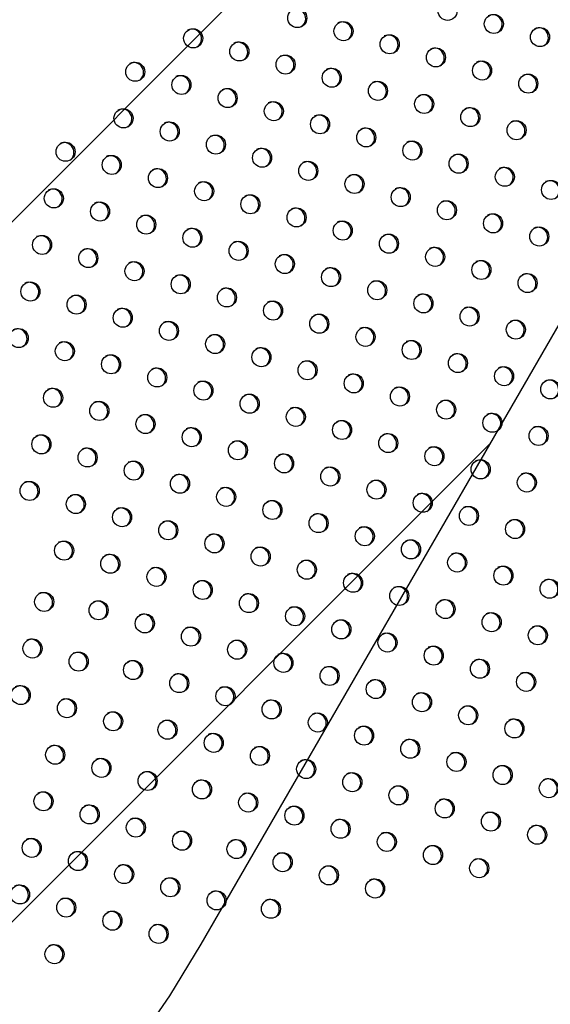
# Model space of a CAD drawing. Units: metres. Extents: x -0.021 to 0.083, y 0.002 to 0.086.
# Drawn here: x 0.024 to 0.026, y 0.042 to 0.044 of the extents above; entities that cross this region are included whole.
import ezdxf

# ---------------------------------------------------------------- set-up
doc = ezdxf.new("R2010")
doc.units = ezdxf.units.M
doc.linetypes.add('HIDDEN', pattern=[0.001905, 0.00127, -0.000635])
doc.layers.add('CAPA1', color=7, linetype='HIDDEN')

# ---------------------------------------------------------------- blocks, each defined once
blk = doc.blocks.new('SW_HATCH_1')
at = {"color": 0, "linetype": 'Continuous', "lineweight": 0}
for p, q in [((0.007361658411317409, -0.005569910403022172), (0.002055465334286422, -0.01087610348005318)), ((0.005631530187575464, -0.008736879606135192), (0.003413684880433171, -0.01095472491327749))]:
    blk.add_line(p, q, dxfattribs=at)

msp = doc.modelspace()

# ---------------------------------------------------------------- linework, layer by layer
at = {"color": 7, "linetype": 'Continuous', "lineweight": 25}
for centre, radius in [((0.02532161973914282, 0.04416080953532014), 1.959247121176253e-05), ((0.02501323611812593, 0.04414606348489791), 1.959247121176077e-05), ((0.02510800969290975, 0.04411913137571871), 1.959247121175905e-05), ((0.0254163933139266, 0.0441338774261408), 1.959247121176253e-05), ((0.02479962607189276, 0.0441043853252967), 1.959247121177027e-05), ((0.02551116688871038, 0.04410694531696144), 1.959247121177027e-05), ((0.02520278326769377, 0.04409219926653949), 1.959247121175993e-05), ((0.02489439964667687, 0.04407745321611724), 1.959247121175905e-05), ((0.02529755684247767, 0.04406526715736009), 1.959247121176768e-05), ((0.02498917322146068, 0.04405052110693806), 1.959247121177023e-05), ((0.02539233041726151, 0.04403833504818089), 1.959247121176851e-05), ((0.02468078960044369, 0.04403577505651603), 1.959247121177027e-05), ((0.0250839467962447, 0.04402358899775884), 1.959247121177027e-05), ((0.02477556317522782, 0.0440088429473366), 1.959247121177027e-05), ((0.02548710399204536, 0.04401140293900169), 1.959247121176081e-05), ((0.02487033675001163, 0.0439819108381574), 1.959247121176424e-05), ((0.02517872037102861, 0.04399665688857942), 1.959247121176253e-05), ((0.02527349394581244, 0.04396972477940023), 1.959247121177023e-05), ((0.02465672670377872, 0.04394023267855592), 1.959247121177023e-05), ((0.02496511032479562, 0.04395497872897816), 1.959247121176249e-05), ((0.02536826752059624, 0.04394279267022089), 1.959247121177283e-05), ((0.02505988389957954, 0.04392804661979877), 1.959247121177027e-05), ((0.02475150027856257, 0.04391330056937674), 1.959247121176253e-05), ((0.0251546574743634, 0.04390111451061957), 1.959247121176424e-05), ((0.0254630410953801, 0.04391586056104183), 1.95924712117668e-05), ((0.02484627385334655, 0.0438863684601975), 1.959247121176077e-05), ((0.02453789023232968, 0.04387162240977526), 1.959247121176424e-05), ((0.02494104742813045, 0.04385943635101808), 1.959247121175645e-05), ((0.02524943104914719, 0.04387418240144022), 1.959247121176253e-05), ((0.0246326638071135, 0.04384469030059607), 1.959247121176253e-05), ((0.02534420462393104, 0.04384725029226116), 1.959247121176596e-05), ((0.0247274373818975, 0.04381775819141684), 1.95924712117565e-05), ((0.02503582100291433, 0.04383250424183891), 1.959247121176081e-05), ((0.02543897819871487, 0.04382031818308196), 1.959247121176424e-05), ((0.02513059457769812, 0.04380557213265956), 1.959247121177027e-05), ((0.02451382733566443, 0.04377608003181541), 1.959247121175821e-05), ((0.0248222109566814, 0.04379082608223744), 1.959247121177802e-05), ((0.02522536815248197, 0.04377864002348051), 1.959247121177027e-05), ((0.02553375177349883, 0.04379338607390259), 1.959247121176596e-05), ((0.02491698453146524, 0.04376389397305824), 1.959247121176851e-05), ((0.02460860091044843, 0.04374914792263618), 1.95924712117565e-05), ((0.02501175810624903, 0.04373696186387888), 1.959247121175474e-05), ((0.02532014172726578, 0.0437517079143013), 1.959247121176077e-05), ((0.02470337448523232, 0.04372221581345676), 1.959247121176508e-05), ((0.02541491530204977, 0.04372477580512191), 1.959247121175993e-05), ((0.02479814806001618, 0.04369528370427758), 1.959247121175905e-05), ((0.02510653168103289, 0.04371002975469983), 1.959247121176851e-05), ((0.02550968887683356, 0.04369784369594257), 1.959247121177027e-05), ((0.02448976443899937, 0.04368053765385552), 1.959247121176081e-05), ((0.02520130525581673, 0.04368309764552065), 1.95924712117737e-05), ((0.02489292163479998, 0.04366835159509824), 1.959247121177802e-05), ((0.02529607883060069, 0.04365616553634125), 1.95924712117668e-05), ((0.02458453801378326, 0.04365360554467611), 1.959247121178145e-05), ((0.02498769520958382, 0.04364141948591917), 1.959247121177023e-05), ((0.02467931158856711, 0.0436266734354969), 1.959247121174699e-05), ((0.02508246878436765, 0.04361448737673997), 1.959247121176508e-05), ((0.02539085240538447, 0.04362923342716191), 1.959247121177454e-05), ((0.02477408516335092, 0.04359974132631757), 1.959247121176855e-05), ((0.02548562598016835, 0.04360230131798285), 1.959247121176424e-05), ((0.0244657015423342, 0.04358499527589543), 1.959247121175821e-05), ((0.02517724235915162, 0.04358755526756059), 1.959247121176508e-05), ((0.02456047511711805, 0.04355806316671627), 1.959247121177027e-05), ((0.02486885873813477, 0.04357280921713851), 1.959247121176424e-05), ((0.0252720159339354, 0.04356062315838124), 1.959247121176851e-05), ((0.02496363231291859, 0.04354587710795932), 1.959247121177027e-05), ((0.02536678950871929, 0.04353369104920219), 1.959247121176253e-05), ((0.02465524869190184, 0.04353113105753692), 1.95924712117763e-05), ((0.02505840588770256, 0.04351894499877992), 1.959247121175993e-05), ((0.02475002226668568, 0.04350419894835785), 1.959247121177454e-05), ((0.0254615630835032, 0.04350675894002279), 1.959247121176851e-05), ((0.02444163864566898, 0.04348945289793561), 1.959247121177027e-05), ((0.02484479584146953, 0.04347726683917865), 1.959247121176424e-05), ((0.02515317946248635, 0.04349201288960058), 1.959247121177027e-05), ((0.02453641222045275, 0.04346252078875624), 1.959247121177023e-05), ((0.02524795303727019, 0.04346508078042152), 1.959247121176851e-05), ((0.02463118579523662, 0.04343558867957718), 1.959247121175905e-05), ((0.02493956941625347, 0.04345033472999926), 1.959247121176851e-05), ((0.02534272661205414, 0.04343814867124212), 1.959247121175905e-05), ((0.02503434299103727, 0.0434234026208199), 1.959247121176077e-05), ((0.02472595937002046, 0.04340865657039799), 1.959247121176424e-05), ((0.02512911656582113, 0.04339647051164086), 1.959247121176508e-05), ((0.02543750018683798, 0.04341121656206293), 1.959247121176249e-05), ((0.02482073294480443, 0.04338172446121861), 1.959247121177027e-05), ((0.02553227376162183, 0.04338428445288375), 1.959247121176081e-05), ((0.02451234932378755, 0.04336697841079652), 1.959247121175905e-05), ((0.0249155065195882, 0.04335479235203924), 1.959247121176077e-05), ((0.02522389014060506, 0.04336953840246147), 1.959247121177023e-05), ((0.02460712289857138, 0.04334004630161733), 1.959247121177111e-05), ((0.02531866371538895, 0.04334260629328229), 1.95924712117634e-05), ((0.02470189647335536, 0.04331311419243795), 1.959247121177027e-05), ((0.02501028009437206, 0.04332786024286019), 1.959247121176077e-05), ((0.02541343729017276, 0.04331567418410309), 1.959247121177027e-05), ((0.025105053669156, 0.0433009281336808), 1.95924712117668e-05), ((0.02448828642712232, 0.04327143603283667), 1.959247121177199e-05), ((0.02479667004813912, 0.04328618208325857), 1.959247121175817e-05), ((0.02519982724393985, 0.04327399602450161), 1.959247121176077e-05), ((0.02550821086495671, 0.0432887420749237), 1.95924712117634e-05), ((0.02489144362292301, 0.04325924997407956), 1.959247121178233e-05), ((0.02458306000190628, 0.04324450392365727), 1.959247121176508e-05), ((0.02498621719770693, 0.04323231786490014), 1.95924712117668e-05), ((0.02529460081872367, 0.0432470639153224), 1.959247121175474e-05), ((0.02467783357669008, 0.04321757181447792), 1.959247121175993e-05), ((0.02538937439350763, 0.04322013180614303), 1.959247121177027e-05), ((0.02477260715147393, 0.04319063970529888), 1.959247121176939e-05), ((0.02508099077249079, 0.04320538575572096), 1.959247121177199e-05), ((0.02548414796829128, 0.04319319969696386), 1.959247121176249e-05), ((0.02446422353045723, 0.04317589365487661), 1.959247121176253e-05), ((0.02517576434727462, 0.04317845364654177), 1.95924712117763e-05), ((0.024558997105241, 0.04314896154569726), 1.95924712117668e-05), ((0.02486738072625788, 0.04316370759611948), 1.959247121176855e-05), ((0.02527053792205854, 0.04315152153736235), 1.959247121176851e-05), ((0.02496215430104173, 0.04313677548694031), 1.95924712117763e-05), ((0.02465377068002487, 0.04312202943651821), 1.959247121176424e-05), ((0.02505692787582555, 0.04310984337776111), 1.95924712117763e-05), ((0.02536531149684224, 0.0431245894281832), 1.959247121176424e-05), ((0.02474854425480879, 0.0430950973273388), 1.959247121175905e-05), ((0.02546008507162624, 0.04309765731900398), 1.959247121177199e-05), ((0.02484331782959264, 0.04306816521815963), 1.959247121177023e-05), ((0.02515170145060948, 0.04308291126858169), 1.959247121176939e-05), ((0.02453493420857579, 0.04305341916773755), 1.95924712117668e-05), ((0.02524647502539317, 0.04305597915940255), 1.959247121177027e-05), ((0.02493809140437647, 0.04304123310898043), 1.95924712117668e-05), ((0.02534124860017717, 0.04302904705022331), 1.959247121176424e-05), ((0.02462970778335972, 0.04302648705855814), 1.959247121176249e-05), ((0.02503286497916042, 0.04301430099980103), 1.959247121176424e-05), ((0.02472448135814357, 0.04299955494937896), 1.959247121176249e-05), ((0.02512763855394408, 0.04298736889062187), 1.959247121176508e-05), ((0.02543602217496109, 0.0430021149410439), 1.959247121176077e-05), ((0.0248192549329274, 0.04297262284019976), 1.959247121176249e-05), ((0.02553079574974493, 0.04297518283186471), 1.959247121176424e-05), ((0.0244940652969479, 0.04294817383251472), 1.959247121175905e-05), ((0.02522241212872811, 0.04296043678144264), 1.959247121176253e-05), ((0.02460564488669453, 0.04293094468059831), 1.959247121176253e-05), ((0.02491402850771135, 0.04294569073102037), 1.959247121176424e-05), ((0.02531718570351206, 0.04293350467226325), 1.95924712117634e-05), ((0.02500880208249503, 0.04291875862184121), 1.959247121176253e-05), ((0.02541195927829586, 0.04290657256308405), 1.959247121176424e-05), ((0.02470041846147835, 0.0429040125714191), 1.959247121176424e-05), ((0.02510357565727904, 0.04289182651266198), 1.959247121176253e-05), ((0.02479519203626226, 0.0428770804622397), 1.959247121176851e-05), ((0.02550673285307952, 0.04287964045390488), 1.95924712117668e-05), ((0.0244700024002827, 0.04285263145455489), 1.959247121177027e-05), ((0.02488996561104597, 0.04285014835306056), 1.959247121176684e-05), ((0.02519834923206297, 0.04286489440348259), 1.959247121177027e-05), ((0.02456477597506651, 0.04282569934537567), 1.959247121175905e-05), ((0.02529312280684679, 0.04283796229430337), 1.959247121176165e-05), ((0.02467635556481322, 0.04280847019345904), 1.95924712117565e-05), ((0.02498473918582997, 0.04282321624388132), 1.959247121176855e-05), ((0.02538789638163045, 0.04281103018512422), 1.959247121177023e-05), ((0.0250795127606139, 0.04279628413470193), 1.959247121177199e-05), ((0.02477112913959687, 0.04278153808427989), 1.959247121177626e-05), ((0.02517428633539772, 0.04276935202552273), 1.959247121177027e-05), ((0.02548266995641445, 0.04278409807594499), 1.959247121177023e-05), ((0.02444593950361743, 0.04275708907659501), 1.95924712117642e-05), ((0.0248659027143809, 0.04275460597510066), 1.959247121177027e-05), ((0.02454071307840139, 0.04273015696741563), 1.959247121177027e-05), ((0.02496067628916483, 0.04272767386592127), 1.959247121177199e-05), ((0.02526905991018139, 0.04274241991634355), 1.95924712117668e-05), ((0.02536383348496541, 0.04271548780716435), 1.959247121178233e-05), ((0.02463548665318506, 0.04270322485823647), 1.959247121176768e-05), ((0.02474706624293182, 0.04268599570631999), 1.959247121176508e-05), ((0.02505544986394866, 0.04270074175674207), 1.95924712117763e-05), ((0.02545860705974923, 0.04268855569798514), 1.959247121177027e-05), ((0.02515022343873231, 0.0426738096475629), 1.959247121177454e-05), ((0.02484183981771575, 0.04265906359714059), 1.95924712117668e-05), ((0.02524499701351632, 0.04264687753838366), 1.959247121176851e-05), ((0.02451665018173598, 0.0426346145894558), 1.959247121176851e-05), ((0.02493661339249957, 0.04263213148796139), 1.95924712117668e-05), ((0.02461142375651997, 0.04260768248027655), 1.959247121175821e-05), ((0.02503138696728327, 0.04260519937878223), 1.959247121176253e-05), ((0.02533977058830014, 0.04261994542920446), 1.95924712117668e-05), ((0.0254345441630841, 0.04259301332002507), 1.959247121176855e-05), ((0.02470619733130394, 0.04258075037109718), 1.959247121177027e-05), ((0.02481777692105053, 0.04256352121918073), 1.959247121176253e-05), ((0.02512616054206726, 0.042578267269603), 1.959247121176596e-05), ((0.02552931773786789, 0.04256608121084571), 1.959247121175821e-05), ((0.02522093411685108, 0.04255133516042381), 1.959247121176939e-05), ((0.02449258728507092, 0.04253907221149592), 1.959247121177714e-05), ((0.0249125504958342, 0.04253658911000158), 1.959247121177027e-05), ((0.02531570769163506, 0.04252440305124442), 1.959247121176424e-05), ((0.02458736085985487, 0.04251214010231651), 1.959247121176253e-05), ((0.0250073240706182, 0.04250965700082235), 1.959247121176855e-05), ((0.0246821344346387, 0.04248520799313731), 1.959247121176512e-05), ((0.02510209764540203, 0.04248272489164315), 1.959247121176855e-05), ((0.02541048126641883, 0.04249747094206505), 1.959247121175737e-05), ((0.02550525484120267, 0.04247053883288588), 1.959247121176424e-05), ((0.02446852438840577, 0.04244352983353584), 1.959247121177027e-05), ((0.02477690800942238, 0.04245827588395815), 1.959247121176081e-05), ((0.02519687122018598, 0.04245579278246375), 1.95924712117668e-05), ((0.02488848759916915, 0.04244104673204169), 1.95924712117634e-05), ((0.02529164479496973, 0.04242886067328438), 1.959247121176249e-05), ((0.02456329796318963, 0.04241659772435665), 1.959247121177027e-05), ((0.02498326117395296, 0.04241411462286248), 1.959247121176253e-05), ((0.02538641836975358, 0.04240192856410521), 1.959247121176077e-05), ((0.02465807153797328, 0.04238966561517746), 1.959247121174871e-05), ((0.02507803474873691, 0.04238718251368309), 1.95924712117668e-05), ((0.02475284511275726, 0.04236273350599824), 1.959247121176851e-05), ((0.02444446149174056, 0.042347987455576), 1.959247121177802e-05), ((0.02517280832352068, 0.04236025040450373), 1.959247121177027e-05), ((0.02453923506652421, 0.04232105534639682), 1.959247121177023e-05), ((0.02484761868754111, 0.04233580139681905), 1.959247121176851e-05), ((0.02495919827728781, 0.0423185722449024), 1.959247121176077e-05), ((0.02463400864130824, 0.04229412323721759), 1.959247121176253e-05), ((0.02472878221609203, 0.04226719112803837), 1.959247121176253e-05), ((0.02451517216985917, 0.04222551296843693), 1.959247121176424e-05)]:
    msp.add_circle(centre, radius, dxfattribs=at)
for centre, radius, start, end in [((0.02501042397877707, 0.04414491085508069), 2.003232573947848e-05, 304.832708008592, 115.1672919947487), ((0.02510519755355969, 0.04411797874590081), 2.003232574049395e-05, 304.8327081403798, 115.1672918631645), ((0.02541358117457774, 0.0441327247963236), 2.003232573946789e-05, 304.8327080064149, 115.1672919969305), ((0.02479681393256793, 0.04410323269549338), 2.003232571915222e-05, 304.8327053617223, 115.1672946316965), ((0.02550835474934119, 0.04410579268713246), 2.003232575664714e-05, 304.8327102446647, 115.1672897669372), ((0.02519997112835344, 0.04409104663672723), 2.00323257322553e-05, 304.8327070681922, 115.167292931491), ((0.02489158750733987, 0.0440763005863069), 2.00323257294481e-05, 304.8327067031813, 115.1672932951777), ((0.02529474470313671, 0.04406411452754746), 2.003232573278674e-05, 304.8327071366722, 115.1672928633515), ((0.0249863610821198, 0.04404936847712546), 2.003232573273716e-05, 304.8327071306658, 115.1672928693328), ((0.02538951827792489, 0.04403718241837077), 2.003232572912693e-05, 304.8327066605706, 115.1672933376734), ((0.02467797746114904, 0.0440346224267302), 2.003232569363726e-05, 304.8327020399273, 115.1672979413663), ((0.02508113465693196, 0.04402243636796254), 2.003232570893475e-05, 304.832704031699, 115.1672959567232), ((0.02477275103587849, 0.04400769031751911), 2.003232573985931e-05, 304.8327080581277, 115.1672919453765), ((0.02548429185272421, 0.04401025030920053), 2.003232571603645e-05, 304.8327049567837, 115.1672950351272), ((0.02486752461065341, 0.04398075820833477), 2.003232574737288e-05, 304.8327090362895, 115.1672909705936), ((0.02517590823165958, 0.04399550425875054), 2.003232575650899e-05, 304.8327102259594, 115.167289785855), ((0.02527068180642551, 0.04396857214956098), 2.003232577166347e-05, 304.8327121989737, 115.1672878196867), ((0.02465391456443792, 0.04393908004874337), 2.003232573266563e-05, 304.8327071215115, 115.1672928784815), ((0.0249622981854543, 0.04395382609916532), 2.003232573309565e-05, 304.8327071776567, 115.1672928223654), ((0.02536545538128418, 0.04394164004042497), 2.003232570836504e-05, 304.8327039572728, 115.167296031145), ((0.02505707176021751, 0.04392689398997393), 2.003232575058517e-05, 304.8327094548815, 115.167290553479), ((0.02474868813922625, 0.04391214793956679), 2.003232572885977e-05, 304.8327066262673, 115.1672933718268), ((0.02515184533501381, 0.04389996188080195), 2.003232574007283e-05, 304.8327080862377, 115.1672919172567), ((0.02546022895603918, 0.04391470793122921), 2.003232573275663e-05, 304.832707133734, 115.1672928662891), ((0.02484346171399691, 0.04388521583037985), 2.003232574012707e-05, 304.832708093488, 115.1672919099534), ((0.02453507809299352, 0.04387046977996541), 2.003232572872887e-05, 304.8327066088773, 115.1672933892009), ((0.02493823528876858, 0.04385828372119335), 2.003232575048469e-05, 304.8327094412996, 115.1672905670287), ((0.02524661890981899, 0.04387302977163498), 2.003232572200456e-05, 304.8327057326682, 115.1672942621699), ((0.02462985166778141, 0.04384353767078858), 2.003232572528274e-05, 304.832706160525, 115.1672938361122), ((0.02534139248459864, 0.04384609766245347), 2.003232572556229e-05, 304.8327061957616, 115.1672938008142), ((0.02472462524256535, 0.04381660556160932), 2.003232572533957e-05, 304.8327061678468, 115.1672938286937), ((0.02503300886356511, 0.04383135161202149), 2.003232573977049e-05, 304.832708045562, 115.1672919577913), ((0.02543616605937906, 0.04381916555327231), 2.003232572843667e-05, 304.8327065709918, 115.1672934271353), ((0.02512778243836642, 0.04380441950285228), 2.003232572495405e-05, 304.8327061171062, 115.1672938793884), ((0.02451101519631832, 0.04377492740199981), 2.003232573713558e-05, 304.832707703154, 115.1672922986898), ((0.02481939881735275, 0.04378967345243192), 2.003232572238347e-05, 304.8327057822541, 115.1672942127281), ((0.02522255601314104, 0.04377748739366788), 2.003232573276533e-05, 304.8327071344299, 115.1672928655439), ((0.02553093963416631, 0.04379223344409483), 2.003232572565503e-05, 304.832706208402, 115.1672937881249), ((0.02491417239213281, 0.04376274134325055), 2.003232572558684e-05, 304.8327061994397, 115.1672937971214), ((0.02460578877109054, 0.04374799529281375), 2.00323257470954e-05, 304.8327090005471, 115.1672910062908), ((0.02500894596694213, 0.04373580923408597), 2.003232570400588e-05, 304.8327033896023, 115.1672965968804), ((0.02531732958793444, 0.04375055528449423), 2.003232572466401e-05, 304.832706080081, 115.167293916115), ((0.02470056234589154, 0.04372106318364422), 2.003232573264739e-05, 304.8327071188481, 115.1672928809839), ((0.02541210316272567, 0.04372362317531905), 2.003232571853802e-05, 304.8327052822166, 115.1672947109979), ((0.02479533592067985, 0.04369413107446762), 2.003232572887508e-05, 304.8327066284054, 115.1672933697417), ((0.02510371954172172, 0.04370887712490445), 2.003232570762272e-05, 304.8327038605007, 115.1672961277054), ((0.02550687673747531, 0.04369669106611993), 2.003232574740051e-05, 304.8327090398829, 115.1672909668928), ((0.02448695229966297, 0.04367938502404552), 2.003232572892689e-05, 304.8327066343516, 115.1672933638501), ((0.02519849311647059, 0.043681945015705), 2.003232573716144e-05, 304.8327077070726, 115.1672922949104), ((0.02489010949545122, 0.04366719896528107), 2.003232573938151e-05, 304.8327079966751, 115.1672920064789), ((0.02529326669125941, 0.04365501290652844), 2.003232573306297e-05, 304.8327071729706, 115.1672928271567), ((0.02458172587443377, 0.04365245291485852), 2.003232573999536e-05, 304.8327080759745, 115.1672919276122), ((0.02498488307025143, 0.04364026685611149), 2.003232572556992e-05, 304.8327061978413, 115.1672937987724), ((0.02467649944922656, 0.04362552080568452), 2.003232573244141e-05, 304.8327070925656, 115.1672929073112), ((0.02507965664501842, 0.04361333474692256), 2.003232573978352e-05, 304.8327080480872, 115.1672919553232), ((0.02538804026606485, 0.04362808079736161), 2.003232571476311e-05, 304.8327047903512, 115.1672952011231), ((0.02477127302402694, 0.04359858869651476), 2.003232571842732e-05, 304.8327052672705, 115.1672947261279), ((0.02548281384082744, 0.04360114868817024), 2.003232573273819e-05, 304.8327071312576, 115.1672928687027), ((0.02446288940299375, 0.04358384264608311), 2.003232573234802e-05, 304.8327070801091, 115.1672929195743), ((0.02517443021986246, 0.04358640263777794), 2.003232568901301e-05, 304.8327014380721, 115.1672985415308), ((0.02455766297780185, 0.04355691053691796), 2.003232571185816e-05, 304.8327044119649, 115.1672955780226), ((0.02486604659878511, 0.04357165658732084), 2.003232574014153e-05, 304.8327080951335, 115.1672919082945), ((0.02526920379459547, 0.0435594705285692), 2.003232573194016e-05, 304.8327070263133, 115.1672929732847), ((0.02496082017357305, 0.04354472447814402), 2.003232573665244e-05, 304.8327076403145, 115.1672923614882), ((0.0253639773693689, 0.0435325384193841), 2.003232574074716e-05, 304.832708173888, 115.1672918298444), ((0.02465243655253058, 0.04352997842770673), 2.003232575839411e-05, 304.8327104714409, 115.1672895403982), ((0.02505559374835267, 0.04351779236896212), 2.00323257403413e-05, 304.8327081199801, 115.1672918834228), ((0.02474721012735424, 0.04350304631855071), 2.003232572476133e-05, 304.8327060921686, 115.1672939041629), ((0.02545875094416184, 0.04350560631020992), 2.003232573313923e-05, 304.8327071825266, 115.1672928176358), ((0.02443882650628529, 0.04348830026809821), 2.003232576890801e-05, 304.8327118406991, 115.167288176124), ((0.02484198370213711, 0.04347611420937097), 2.003232572556641e-05, 304.8327061970625, 115.1672937992424), ((0.02515036732314568, 0.04349086025978811), 2.003232573254099e-05, 304.832707105572, 115.1672928944269), ((0.02453360008112066, 0.04346136815894872), 2.003232572531052e-05, 304.8327061639151, 115.1672938325097), ((0.02524514089793357, 0.04346392815061139), 2.003232572913474e-05, 304.8327066623869, 115.1672933360847), ((0.02462837365589057, 0.0434344360497616), 2.003232573710149e-05, 304.8327076991866, 115.1672923026658), ((0.02493675727693471, 0.04344918210019947), 2.00323257140454e-05, 304.8327046978749, 115.1672952934952), ((0.02533991447271308, 0.04343699604142943), 2.003232573287782e-05, 304.8327071493353, 115.1672928506986), ((0.02503153085168354, 0.04342224999099988), 2.003232574358938e-05, 304.8327085433315, 115.1672914617296), ((0.02472314723066167, 0.04340750394057503), 2.003232574785251e-05, 304.832709098472, 115.1672909085506), ((0.02512630442648017, 0.04339531788182822), 2.003232573279652e-05, 304.8327071383485, 115.1672928616841), ((0.02543468804749686, 0.04341006393225021), 2.00323257329361e-05, 304.8327071567091, 115.1672928433599), ((0.02481792080548137, 0.04338057183141633), 2.003232571765103e-05, 304.8327051668887, 115.16729482622), ((0.02552946162228565, 0.04338313182307388), 2.003232572873795e-05, 304.8327066098985, 115.167293388181), ((0.0245095371844863, 0.04336582578100687), 2.003232569924044e-05, 304.8327027688956, 115.1672972155983), ((0.02491269438024755, 0.04335363972222678), 2.003232573253725e-05, 304.8327071041166, 115.167292895714), ((0.02522107800124175, 0.04336838577263588), 2.003232575168471e-05, 304.8327095980527, 115.1672904105903), ((0.02460431075922532, 0.04333889367180172), 2.00323257371105e-05, 304.8327076999133, 115.1672923019739), ((0.02531585157602564, 0.04334145366345672), 2.003232575166219e-05, 304.8327095945031, 115.16729041414), ((0.02469908433402754, 0.04331196156263292), 2.003232572168152e-05, 304.8327056913128, 115.1672943034941), ((0.02500746795503168, 0.04332670761304789), 2.003232573230811e-05, 304.8327070747139, 115.1672929251204), ((0.02541062515082293, 0.04331452155428531), 2.00323257402809e-05, 304.8327081137477, 115.1672918897754), ((0.02510224152985474, 0.04329977550389114), 2.003232569924533e-05, 304.8327027701507, 115.1672972142146), ((0.02448547428778101, 0.04327028340302382), 2.003232573308344e-05, 304.8327071761819, 115.167292823794), ((0.02479385790879445, 0.04328502945344379), 2.003232573594708e-05, 304.8327075489667, 115.1672924525383), ((0.02519701510459841, 0.0432728433946887), 2.003232573320231e-05, 304.8327071915247, 115.1672928084787), ((0.02550539872565629, 0.04328758944513452), 2.003232569851124e-05, 304.8327026739818, 115.16729731027), ((0.02488863148359607, 0.04325809734427502), 2.003232572093642e-05, 304.8327055946789, 115.1672944000904), ((0.02458024786256991, 0.04324335129384729), 2.003232572891361e-05, 304.8327066327582, 115.1672933655893), ((0.02498340505836609, 0.04323116523508757), 2.003232573270251e-05, 304.8327071262496, 115.1672928736716), ((0.02529178867943185, 0.04324591128553822), 2.003232569126209e-05, 304.8327017306487, 115.1672982502425), ((0.0246750214373226, 0.04321641918464993), 2.003232575520409e-05, 304.8327100563658, 115.1672899538474), ((0.02538656225415714, 0.04321897917632488), 2.0032325740837e-05, 304.8327081850782, 115.1672918186101), ((0.02476979501209176, 0.04318948707546238), 2.003232576761879e-05, 304.8327116727967, 115.1672883428557), ((0.02507817863309944, 0.04320423312587915), 2.003232577537416e-05, 304.8327126827774, 115.1672873367138), ((0.02548133582896366, 0.04319204706715894), 2.003232572153045e-05, 304.8327056716481, 115.1672943230869), ((0.02446141139112981, 0.04317474102507182), 2.003232572133458e-05, 304.8327056457885, 115.1672943487757), ((0.0251729522079741, 0.04317730101675252), 2.003232569861108e-05, 304.8327026872498, 115.1672972971106), ((0.02486456858692644, 0.04316255496631235), 2.003232572474494e-05, 304.8327060898629, 115.1672939066299), ((0.02526772578270797, 0.04315036890754415), 2.003232574092346e-05, 304.83270819606, 115.1672918077234), ((0.02455618496590456, 0.04314780891588724), 2.003232572896543e-05, 304.8327066394882, 115.167293358632), ((0.02495934216169099, 0.043135622857122), 2.003232574104969e-05, 304.8327082133425, 115.1672917901977), ((0.02465095854072437, 0.043120876806729), 2.003232569858908e-05, 304.8327026845996, 115.1672972996478), ((0.0250541157365163, 0.04310869074796683), 2.003232570599163e-05, 304.832703648134, 115.1672963396383), ((0.0253624993575059, 0.04312343679837324), 2.003232572888106e-05, 304.8327066288347, 115.1672933694047), ((0.02474573211548642, 0.04309394469753692), 2.003232571710017e-05, 304.8327050941876, 115.1672948987965), ((0.02545727293228974, 0.04309650468919392), 2.003232572900635e-05, 304.8327066453547, 115.1672933528286), ((0.02514888931125879, 0.04308175863876342), 2.003232574102267e-05, 304.832708209702, 115.1672917940933), ((0.02453212206921631, 0.04305226653791418), 2.003232574844206e-05, 304.8327091758835, 115.167290831076), ((0.02484050569024645, 0.04306701258834395), 2.003232573722136e-05, 304.8327077147001, 115.1672922873415), ((0.02524366288602947, 0.04305482652957674), 2.003232575199615e-05, 304.8327096387202, 115.1672903700118), ((0.02493527926498485, 0.04304008047913846), 2.003232577561321e-05, 304.8327127134679, 115.1672873060825), ((0.0253384364608278, 0.0430278944204058), 2.003232573989172e-05, 304.8327080625, 115.1672919407621), ((0.02462689564400865, 0.04302533442873965), 2.003232574135011e-05, 304.8327082518995, 115.1672917518914), ((0.02503005283980085, 0.04301314836997763), 2.003232574851526e-05, 304.8327091852167, 115.1672908217679), ((0.02472166921883465, 0.04299840231958488), 2.003232570572637e-05, 304.8327036131315, 115.1672963746178), ((0.02543321003562503, 0.0430009623112341), 2.003232572865733e-05, 304.8327065997231, 115.1672933984382), ((0.02481644279355927, 0.0429714702103714), 2.003232575576112e-05, 304.8327101283759, 115.167289881919), ((0.02512482641460712, 0.04298621626081154), 2.00323257294253e-05, 304.832706699687, 115.1672932985146), ((0.02552798361041326, 0.04297403020205746), 2.003232572493173e-05, 304.8327061146071, 115.1672938818723), ((0.02449125315762118, 0.04294702120271033), 2.003232572076245e-05, 304.8327055722045, 115.1672944223895), ((0.02521959998938705, 0.04295928415162995), 2.003232573286041e-05, 304.8327071474588, 115.1672928527394), ((0.02460283274731159, 0.04292979205076136), 2.003232576826162e-05, 304.8327117554699, 115.1672882606262), ((0.02491121636836546, 0.04294453810120488), 2.003232573695338e-05, 304.8327076800634, 115.1672923218678), ((0.02531437356422151, 0.0429323520424798), 2.003232569016541e-05, 304.8327015882238, 115.1672983924394), ((0.02500598994315383, 0.04291760599202844), 2.003232573298709e-05, 304.8327071633627, 115.1672928366165), ((0.02469760632213696, 0.04290285994160623), 2.00323257331442e-05, 304.832707183746, 115.1672928161987), ((0.02510076351794341, 0.04289067388285243), 2.003232572827845e-05, 304.8327065506606, 115.1672934474998), ((0.02540914713895538, 0.04290541993327168), 2.003232573237597e-05, 304.8327070833122, 115.1672929166198), ((0.02479237989691219, 0.04287592783242178), 2.003232574050462e-05, 304.8327081420416, 115.1672918615494), ((0.02550392071373365, 0.04287848782408939), 2.003232573694847e-05, 304.8327076789853, 115.1672923229685), ((0.02446719026093254, 0.04285147882473692), 2.003232574055579e-05, 304.8327081483454, 115.1672918551873), ((0.02488715347169054, 0.04284899572323955), 2.003232574499839e-05, 304.8327087274401, 115.1672912780401), ((0.02519553709271593, 0.04286374177366644), 2.0032325737932e-05, 304.8327078057667, 115.1672921962992), ((0.02529031066748708, 0.04283680966447988), 2.003232574863782e-05, 304.8327092010684, 115.1672908059465), ((0.02456196383571526, 0.04282454671555708), 2.003232574149541e-05, 304.8327082706049, 115.1672917332218), ((0.02467354342548086, 0.04280731756365139), 2.003232572550386e-05, 304.832706189474, 115.1672938073179), ((0.02498192704647917, 0.04282206361406299), 2.003232574110348e-05, 304.8327082197035, 115.1672917841371), ((0.02538508424228984, 0.04280987755531179), 2.003232573250655e-05, 304.8327071003574, 115.1672928995288), ((0.02507670062126763, 0.0427951315048862), 2.003232573728199e-05, 304.8327077221015, 115.1672922798703), ((0.02476831700026568, 0.0427803854544729), 2.003232572454162e-05, 304.8327060641853, 115.1672939321935), ((0.02517147419606655, 0.04276819939571574), 2.003232572451129e-05, 304.8327060600553, 115.1672939363823), ((0.02547985781710635, 0.04278294544615136), 2.003232570503951e-05, 304.8327035244469, 115.1672964631667), ((0.02444312736428097, 0.04275593644678497), 2.003232572900774e-05, 304.8327066449644, 115.1672933532818), ((0.0248630905750256, 0.04275345334527972), 2.003232574490517e-05, 304.8327087157297, 115.1672912896642), ((0.02453790093907461, 0.0427290043376112), 2.003232572079382e-05, 304.8327055758858, 115.1672944187336), ((0.02495786414986116, 0.04272652123613022), 2.003232570126316e-05, 304.8327030324547, 115.1672969533262), ((0.02526624777087342, 0.04274126728655001), 2.00323257049151e-05, 304.8327035084196, 115.1672964790233), ((0.02536102134561466, 0.04271433517734604), 2.003232574106008e-05, 304.8327082134793, 115.1672917902679), ((0.02463267451390029, 0.04270207222845635), 2.003232568529722e-05, 304.832700953831, 115.167299024939), ((0.02474425410361441, 0.04268484307652098), 2.003232571289417e-05, 304.8327045474176, 115.1672954438293), ((0.02505263772459763, 0.0426995891269236), 2.003232574128847e-05, 304.8327082440217, 115.1672917596198), ((0.02545579492040262, 0.04268740306816923), 2.003232573757083e-05, 304.8327077597725, 115.1672922422014), ((0.02514741129938147, 0.04267265701774453), 2.003232574115469e-05, 304.8327082266871, 115.1672917771629), ((0.02483902767836516, 0.04265791096732238), 2.003232574093675e-05, 304.8327081988307, 115.1672918046701), ((0.02524218487416973, 0.04264572490856777), 2.003232573755711e-05, 304.8327077578051, 115.1672922442248), ((0.02451383804238961, 0.04263346195964002), 2.003232573737276e-05, 304.8327077341972, 115.1672922677756), ((0.0249338012531731, 0.04263097885815714), 2.003232572055175e-05, 304.8327055442099, 115.1672944504116), ((0.02460861161718406, 0.04260652985046685), 2.003232572851674e-05, 304.8327065814942, 115.1672934165665), ((0.02502857482794729, 0.04260404674897248), 2.003232572857334e-05, 304.8327065889866, 115.1672934091132), ((0.02533695844897364, 0.04261879279940019), 2.003232572057643e-05, 304.8327055474733, 115.1672944471107), ((0.02543173202373296, 0.04259186069020654), 2.003232574138167e-05, 304.8327082561727, 115.1672917474634), ((0.02470338519192462, 0.04257959774126233), 2.003232576519694e-05, 304.8327113572499, 115.1672886569934), ((0.02512334840270768, 0.04257711463977958), 2.003232574852257e-05, 304.832709186433, 115.1672908205521), ((0.025526505598533, 0.04256492858103659), 2.003232572765047e-05, 304.8327064688654, 115.1672935290734), ((0.02481496478167119, 0.04256236858934589), 2.003232576521166e-05, 304.8327113593605, 115.1672886552183), ((0.02521812197749998, 0.04255018253060528), 2.00323257413721e-05, 304.832708254654, 115.1672917491318), ((0.02448977514571112, 0.04253791958167236), 2.003232574871303e-05, 304.8327092112519, 115.1672907958573), ((0.02490973835650348, 0.04253543648019487), 2.003232572412905e-05, 304.8327060097408, 115.1672939864643), ((0.02531289555230362, 0.04252325042143731), 2.003232572473604e-05, 304.8327060890288, 115.1672939072415), ((0.02458454872048475, 0.04251098747248699), 2.003232575743284e-05, 304.8327103460173, 115.1672896650076), ((0.02500451193125809, 0.04250850437099862), 2.003232574896631e-05, 304.8327092442676, 115.1672907628034), ((0.02467932229529822, 0.04248405536332495), 2.003232573237993e-05, 304.8327070841317, 115.1672929156876), ((0.02540766912708747, 0.04249631831225797), 2.003232572466386e-05, 304.8327060795801, 115.1672939164968), ((0.02509928550609064, 0.04248157226184763), 2.003232570778431e-05, 304.8327038825685, 115.1672961063385), ((0.02550244270186172, 0.04246938620307326), 2.003232573276733e-05, 304.8327071347161, 115.1672928651974), ((0.02446571224904591, 0.04244237720371225), 2.003232574875936e-05, 304.8327092172697, 115.167290789699), ((0.02477409587008199, 0.04245712325414585), 2.003232573230247e-05, 304.8327070741742, 115.1672929255995), ((0.02519405908086529, 0.04245464015266286), 2.003232571566023e-05, 304.8327049070823, 115.1672950853686), ((0.02488567545982847, 0.04243989410222921), 2.003232573253059e-05, 304.832707103998, 115.1672928957668), ((0.02528883265561829, 0.04242770804346566), 2.003232574166388e-05, 304.8327082924386, 115.167291711473), ((0.0245604858238586, 0.04241544509454975), 2.003232572439547e-05, 304.832706044867, 115.1672939517779), ((0.02498044903458281, 0.04241296199303294), 2.003232575745675e-05, 304.8327103494904, 115.1672896614141), ((0.02465525939865156, 0.04238851298537597), 2.003232571654825e-05, 304.8327050233711, 115.1672949693131), ((0.02507522260941684, 0.04238602988388255), 2.003232571513775e-05, 304.832704839612, 115.1672951527539), ((0.02538360623039313, 0.04240077593428129), 2.003232574927242e-05, 304.8327092837465, 115.1672907235116), ((0.02475003297339661, 0.0423615808761742), 2.003232574943323e-05, 304.8327093047575, 115.167290702704), ((0.02444164935239982, 0.04234683482576348), 2.003232573259433e-05, 304.8327071123051, 115.1672928875678), ((0.02516999618419919, 0.04235909777470235), 2.003232571633864e-05, 304.8327049957683, 115.1672949971584), ((0.02484480654820021, 0.04233464876700645), 2.00323257327491e-05, 304.8327071318267, 115.1672928680013), ((0.02453642292720289, 0.04231990271659555), 2.003232571620322e-05, 304.8327049785979, 115.1672950141062), ((0.02495638613794758, 0.0423174196150902), 2.003232573217948e-05, 304.8327070575957, 115.167292942148), ((0.02463119650194756, 0.04229297060739354), 2.003232574944656e-05, 304.8327093064387, 115.1672907007784), ((0.02472597007674143, 0.04226603849822017), 2.003232574092752e-05, 304.8327081975071, 115.1672918061785), ((0.02451236003050884, 0.04222436033861887), 2.003232574070235e-05, 304.8327081676833, 115.1672918358252)]:
    msp.add_arc(centre, radius, start, end, dxfattribs=at)
at = {"layer": 'CAPA1'}
msp.add_line((0.02481613291075495, 0.04224601112542597), (0.02688941621009338, 0.04583704313836417), dxfattribs=at)
msp.add_arc((0.02265106940129384, 0.04349601112542596), 0.0025, 240.0000000000004, 330.0000000000011, dxfattribs=at)

# ---------------------------------------------------------------- block references
at = {"color": 7, "linetype": 'Continuous', "lineweight": 0}
msp.add_blockref('SW_HATCH_1', (0.01977747302134712, 0.05200977221028601), dxfattribs=at)

doc.saveas('drawing.dxf')
